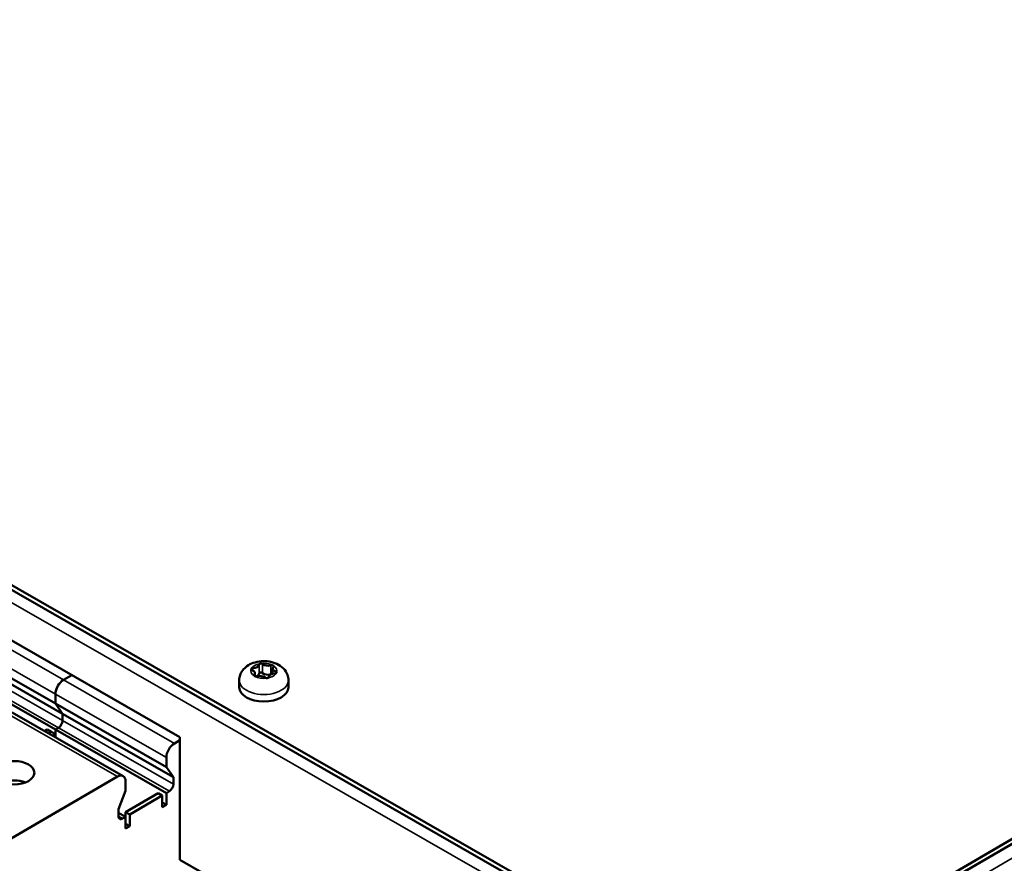
# Model space of a CAD drawing. Units: millimetres. Extents: x 0 to 2970, y 0 to 2100.
# Drawn here: x 2371 to 2456, y 816 to 889 of the extents above; entities that cross this region are included whole.
import ezdxf

# ---------------------------------------------------------------- set-up
doc = ezdxf.new("R2010")
doc.units = ezdxf.units.MM
doc.header["$LTSCALE"] = 5
doc.layers.add('Sichtbar (ISO)', color=7, linetype='Continuous', lineweight=50)
doc.layers.add('Sichtbar schmal (ISO)', color=7, linetype='Continuous', lineweight=35)

msp = doc.modelspace()

# ---------------------------------------------------------------- linework, layer by layer
at = {"layer": 'Sichtbar (ISO)'}
for p, q in [((2432.704, 804.397), (2285.172, 888.845)), ((2285.172, 888.437), (2432.704, 803.989)), ((2323.965, 861.864), (2385.038, 826.906)), ((2497.903, 841.955), (2445.451, 811.41)), ((2445.451, 811.002), (2497.903, 841.547)), ((2364.691, 835.286), (2374.277, 829.799)), ((2365.307, 834.408), (2374.894, 828.92)), ((2364.691, 833.041), (2374.277, 827.553)), ((2374.982, 831.842), (2375.692, 832.256)), ((2375.692, 832.256), (2374.982, 831.842)), ((2391.524, 832.409), (2391.524, 832.145)), ((2393.051, 832.83), (2393.051, 832.362)), ((2390.163, 831.803), (2390.163, 831.191)), ((2394.413, 831.803), (2394.413, 831.191)), ((2374.277, 829.799), (2374.277, 830.615)), ((2374.277, 830.615), (2374.277, 829.799)), ((2374.894, 828.92), (2374.277, 829.799)), ((2374.277, 829.799), (2383.864, 824.311)), ((2374.277, 829.799), (2374.894, 828.92)), ((2370.55, 829.023), (2380.137, 823.536)), ((2374.894, 828.32), (2374.894, 828.92)), ((2374.894, 828.92), (2384.48, 823.432)), ((2374.894, 828.92), (2374.894, 828.32)), ((2373.57, 827.552), (2373.347, 827.422)), ((2373.925, 827.348), (2373.57, 827.552)), ((2373.925, 827.348), (2373.703, 827.219)), ((2373.925, 827.348), (2373.703, 827.219)), ((2373.925, 827.348), (2374.281, 827.145)), ((2374.058, 827.015), (2374.281, 827.145)), ((2374.277, 827.553), (2374.542, 827.707)), ((2374.542, 827.707), (2374.277, 827.553)), ((2374.277, 827.147), (2374.277, 827.553)), ((2374.277, 827.553), (2383.864, 822.066)), ((2374.277, 827.553), (2374.277, 827.147)), ((2374.281, 827.145), (2374.281, 826.888)), ((2384.568, 826.354), (2385.038, 826.627)), ((2385.038, 826.906), (2385.038, 816.292)), ((2383.864, 824.311), (2383.864, 825.128)), ((2384.48, 823.432), (2383.864, 824.311)), ((2370.105, 817.932), (2379.64, 823.484)), ((2380.344, 823.078), (2380.344, 822.261)), ((2384.48, 822.833), (2384.48, 823.432)), ((2380.344, 822.261), (2379.728, 820.665)), ((2383.157, 822.064), (2380.341, 820.424)), ((2383.512, 821.861), (2380.696, 820.221)), ((2383.512, 821.861), (2383.157, 822.064)), ((2383.512, 820.84), (2383.512, 821.861)), ((2383.864, 822.066), (2384.128, 822.22)), ((2383.864, 821.045), (2383.864, 822.066)), ((2383.512, 821.247), (2383.864, 821.045)), ((2383.864, 821.045), (2383.512, 820.84)), ((2379.728, 820.665), (2379.728, 820.065)), ((2379.728, 820.368), (2380.344, 820.016)), ((2380.696, 820.221), (2380.341, 820.424)), ((2380.341, 820.424), (2380.341, 820.018)), ((2380.696, 820.221), (2380.696, 819.2)), ((2380.08, 819.862), (2380.344, 820.016)), ((2380.344, 820.016), (2380.344, 818.995)), ((2380.696, 819.2), (2380.344, 819.402)), ((2380.696, 819.2), (2380.344, 818.995)), ((2385.038, 816.292), (2389.299, 813.853))]:
    msp.add_line(p, q, dxfattribs=at)
for centre, major_axis, ratio, start_param, end_param in [((2391.301, 833.185), (0.577, 0), 0.57735, 4.780461, 6.223296), ((2392.033, 833.159), (-0.156, 0), 0.57735, 4.978279, 6.223296), ((2392.033, 833.159), (0.156, 0), 0.57735, 0.591671, 1.836687), ((2392.642, 833.395), (0.577, 0), 0.57735, 3.733263, 5.176098), ((2392.97, 833.017), (0.156, 0), 0.57735, 0.789489, 2.034505), ((2393.629, 832.83), (-0.577, 0), 0.57735, 5.827659, 7.270493), ((2392.97, 833.017), (0.156, 0), 0.57735, 5.827659, 7.072675), ((2391.351, 832.762), (-0.156, 0), 0.57735, 6.025477, 7.270493), ((2391.351, 832.762), (-0.156, 0), 0.57735, 4.780461, 6.025477), ((2390.947, 832.409), (0.577, 0), 0.57735, 5.827659, 7.270493), ((2391.606, 832.222), (-0.156, 0), 0.57735, 5.827659, 7.072675), ((2391.606, 832.222), (-0.156, 0), 0.57735, 0.789489, 2.034505), ((2391.301, 832.405), (0.577, 0), 0.57735, 5.335449, 6.223296), ((2391.934, 831.844), (-0.577, 0), 0.57735, 3.733263, 5.176098), ((2392.033, 832.379), (-0.156, 0), 0.57735, 4.978279, 6.223296), ((2392.033, 832.379), (-0.156, 0), 0.57735, 3.733263, 4.978279), ((2392.642, 832.616), (-0.577, 0), 0.57735, 0.591671, 2.034505), ((2392.542, 832.08), (-0.156, 0), 0.57735, 0.591671, 1.836687), ((2392.542, 832.08), (0.156, 0), 0.57735, 4.978279, 6.223296), ((2393.274, 832.055), (-0.577, 0), 0.57735, 4.780461, 6.223296), ((2392.97, 832.237), (-0.156, 0), 0.57735, 4.920862, 5.176098), ((2393.224, 832.477), (0.156, 0), 0.57735, 4.780461, 6.025477), ((2393.224, 832.477), (0.156, 0), 0.57735, 6.025477, 7.270493), ((2374.982, 831.025), (0.497, 0.868), 0.574861, 0.783256, 2.354053), ((2374.982, 831.025), (-0.497, -0.868), 0.574861, 3.924849, 5.495645), ((2392.288, 831.191), (2.125, 0), 0.57735, 3.141593, 6.283185), ((2374.542, 828.115), (0.248, 0.434), 0.574861, 3.924849, 5.495645), ((2374.542, 828.115), (-0.248, -0.434), 0.574861, 0.783256, 2.354053), ((2384.568, 825.538), (0.497, 0.868), 0.574861, 0.783256, 2.354053), ((2379.64, 822.668), (0.497, 0.868), 0.574861, 5.495645, 7.066442), ((2370.71, 822.145), (-1.75, 0), 0.57735, 4.117704, 5.307074), ((2384.128, 822.628), (0.248, 0.434), 0.574861, 3.924849, 5.495645), ((2380.08, 820.27), (-0.248, -0.434), 0.574861, 5.495645, 7.066442)]:
    msp.add_ellipse(centre, major_axis=major_axis, ratio=ratio, start_param=start_param, end_param=end_param, dxfattribs=at)
msp.add_ellipse((2370.71, 823.819), major_axis=(1.75, 0), ratio=0.57735, dxfattribs=at)
msp.add_open_spline([(2390.163, 831.803), (2390.163, 831.96), (2390.191, 832.117), (2390.293, 832.413), (2390.371, 832.549), (2390.568, 832.81), (2390.694, 832.926), (2390.998, 833.145), (2391.181, 833.234), (2391.589, 833.378), (2391.817, 833.424), (2392.276, 833.462), (2392.507, 833.454), (2392.963, 833.383), (2393.188, 833.32), (2393.613, 833.125), (2393.816, 832.996), (2394.128, 832.669), (2394.248, 832.496), (2394.381, 832.138), (2394.413, 831.971), (2394.413, 831.803)], degree=3, knots=[2.360286, 2.360286, 2.360286, 2.360286, 2.558303, 2.558303, 2.77208, 2.77208, 3.03559, 3.03559, 3.38332, 3.38332, 3.788983, 3.788983, 4.19469, 4.19469, 4.60191, 4.60191, 4.997442, 4.997442, 5.290156, 5.290156, 5.501878, 5.501878, 5.501878, 5.501878], dxfattribs=at)
at = {"layer": 'Sichtbar schmal (ISO)'}
for p, q in [((2419.835, 810.255), (2297.69, 880.17)), ((2498.629, 840.722), (2449.345, 812.022)), ((2365.395, 837.329), (2374.982, 831.842)), ((2364.691, 836.103), (2374.277, 830.615)), ((2365.307, 833.808), (2374.894, 828.32)), ((2364.955, 833.195), (2374.542, 827.707)), ((2391.877, 833.165), (2391.877, 832.385)), ((2392.163, 833.209), (2392.163, 832.43)), ((2392.9, 833.097), (2392.9, 832.318)), ((2391.34, 832.852), (2391.34, 832.652)), ((2391.465, 832.262), (2391.465, 832.183)), ((2393.311, 832.552), (2393.311, 832.402)), ((2374.982, 831.842), (2384.568, 826.354)), ((2374.277, 830.615), (2383.864, 825.128)), ((2370.053, 828.972), (2379.64, 823.484)), ((2374.894, 828.32), (2384.48, 822.833)), ((2374.542, 827.707), (2384.128, 822.22)), ((2379.728, 820.064), (2380.08, 819.862))]:
    msp.add_line(p, q, dxfattribs=at)
for centre, major_axis, start_param, end_param in [((2392.288, 832.62), (-1.125, 0), 4.978279, 6.025477), ((2392.288, 832.62), (1.125, 0), 0.789489, 1.836687), ((2392.288, 832.62), (1.125, 0), 6.025477, 7.072675), ((2392.288, 832.62), (-1.125, 0), 6.025477, 7.072675), ((2392.288, 832.62), (-1.125, 0), 0.789489, 1.836687), ((2392.288, 832.62), (-1.125, 0), 1.836687, 2.360286), ((2392.288, 832.62), (1.125, 0), 5.501878, 6.025477), ((2392.288, 831.803), (-2.125, 0), 0, 3.141593)]:
    msp.add_ellipse(centre, major_axis=major_axis, ratio=0.57735, start_param=start_param, end_param=end_param, dxfattribs=at)

doc.saveas('drawing.dxf')
